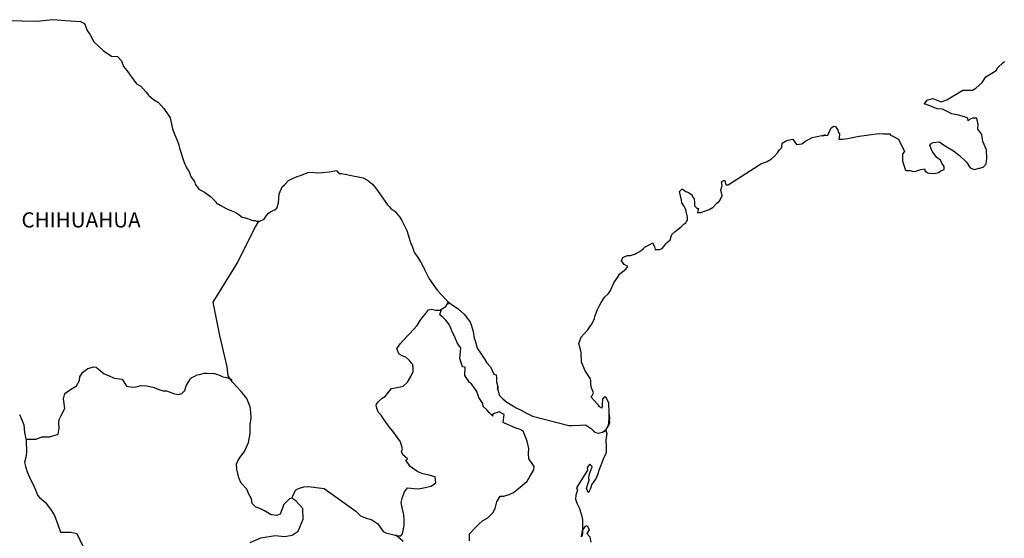
# Model space of a CAD drawing. Units: millimetres. Extents: x 394050 to 396450, y 2529357 to 2531157.
# Drawn here: x 396142 to 396298, y 2530902 to 2530984 of the extents above; entities that cross this region are included whole.
import ezdxf

# ---------------------------------------------------------------- set-up
doc = ezdxf.new("R2010")
doc.units = ezdxf.units.MM
doc.layers.add('Lomo', color=7, linetype='Continuous')
doc.styles.add('ROMANS', font='ROMANS', dxfattribs={"height": 0.2})

msp = doc.modelspace()

# ---------------------------------------------------------------- linework, layer by layer
at = {"layer": 'Lomo', "color": 7, "linetype": 'Continuous', "elevation": 1.16}
for points in [[(396140.51, 2530984.33), (396142.47, 2530984.28), (396144.73, 2530984.19), (396147.32, 2530984.44), (396149.33, 2530984.29), (396151.73, 2530984.15), (396152.38, 2530983.81), (396152.81, 2530982.62), (396153.21, 2530982.13), (396153.85, 2530980.94), (396155.32, 2530979.56), (396156.64, 2530978.67), (396157.57, 2530978.62), (396158.21, 2530977.93), (396158.56, 2530977), (396159.05, 2530976.36), (396159.78, 2530975.42), (396160.61, 2530974.24), (396161.3, 2530973.89), (396162.09, 2530973.01), (396162.48, 2530972.46), (396163.32, 2530971.77), (396164.1, 2530971.28), (396164.94, 2530970.34), (396165.62, 2530969.35), (396165.92, 2530968.86), (396166.26, 2530967.33), (396166.36, 2530966.99), (396167.25, 2530964.72), (396167.39, 2530964.08), (396168.08, 2530961.96), (396168.48, 2530961.07), (396169.01, 2530960.18), (396169.12, 2530959.84), (396169.26, 2530959.44), (396169.8, 2530958.75), (396169.9, 2530958.36), (396170.49, 2530957.56), (396171.37, 2530957.07), (396171.57, 2530956.93), (396172.35, 2530956.38), (396173.23, 2530955.49), (396173.23, 2530955.4), (396173.87, 2530955), (396174.81, 2530954.51), (396175.3, 2530954.26), (396176.33, 2530953.87), (396176.67, 2530953.63), (396176.87, 2530953.48), (396177.35, 2530953.13), (396177.6, 2530953.08), (396178.19, 2530952.89), (396178.44, 2530952.79), (396178.88, 2530952.64), (396179.03, 2530952.59), (396179.36, 2530952.59), (396179.61, 2530952.49), (396180.15, 2530952.49), (396180.83, 2530952.79), (396181.22, 2530953.38), (396181.52, 2530953.73), (396181.76, 2530953.93), (396182.6, 2530954.32), (396182.84, 2530954.52), (396182.84, 2530954.52), (396183.13, 2530955.41), (396183.23, 2530956.84), (396183.67, 2530957.93), (396184.11, 2530958.32), (396184.69, 2530958.91), (396184.89, 2530959.06), (396185.33, 2530959.26), (396186.07, 2530959.55), (396186.76, 2530959.8), (396187.78, 2530960.2), (396188.47, 2530960.25), (396189.11, 2530960.15), (396190.03, 2530960.2), (396191.12, 2530960.3), (396192.34, 2530960.5), (396192.43, 2530960.4), (396192.68, 2530960.06), (396193.12, 2530960.06), (396193.66, 2530959.91), (396194.44, 2530959.76), (396194.89, 2530959.67), (396195.73, 2530959.51), (396196.51, 2530959.37), (396197.24, 2530958.98), (396198.02, 2530958.34), (396198.47, 2530957.74), (396199.15, 2530956.8), (396199.74, 2530955.96), (396200.38, 2530955.08), (396200.63, 2530954.78), (396200.92, 2530954.49), (396201.41, 2530954.19), (396201.66, 2530953.95), (396202, 2530953.55), (396202.35, 2530953.11), (396202.69, 2530952.61), (396203.03, 2530951.83), (396203.47, 2530950.99), (396203.82, 2530949.8), (396204.11, 2530948.86), (396204.26, 2530948.67), (396204.61, 2530947.54), (396204.66, 2530947.48), (396205.1, 2530946.89), (396205.19, 2530946.74), (396205.64, 2530946.01), (396205.73, 2530945.9), (396205.93, 2530945.41), (396206.08, 2530945.17), (396206.28, 2530944.82), (396207.02, 2530943.34), (396208, 2530941.91), (396208.25, 2530941.52), (396208.93, 2530940.78), (396209.86, 2530939.84), (396210.3, 2530939.49), (396211.58, 2530938.56), (396212.61, 2530937.67), (396213.49, 2530936.44), (396213.69, 2530935.9), (396213.98, 2530935), (396214.13, 2530933.92), (396214.33, 2530933.33), (396214.63, 2530932.34), (396215.17, 2530931.5), (396215.7, 2530930.67), (396216.1, 2530930.08), (396216.74, 2530929.39), (396217.23, 2530928.2), (396217.62, 2530928.1), (396217.67, 2530927.56), (396217.67, 2530926.97), (396217.96, 2530925.98), (396217.77, 2530926.08), (396218.16, 2530924.84), (396218.66, 2530924.31), (396219.29, 2530923.76), (396220.08, 2530923.27), (396220.77, 2530922.88), (396221.6, 2530922.49), (396222.43, 2530922.04), (396223.37, 2530921.54), (396229.14, 2530920.07), (396229.64, 2530920.07), (396230.96, 2530920.12), (396231.79, 2530920.17), (396232.73, 2530919.54), (396233.02, 2530919.29), (396233.16, 2530919.09), (396233.41, 2530918.94), (396233.86, 2530918.84), (396234.49, 2530918.99), (396235.07, 2530919.43), (396235.23, 2530919.68), (396235.52, 2530920.23), (396235.66, 2530920.57), (396235.56, 2530921.41), (396235.52, 2530921.81), (396235.37, 2530920.03), (396235.57, 2530920.72), (396235.57, 2530920.72), (396235.66, 2530921.31), (396235.52, 2530922), (396235.46, 2530923.68), (396235.02, 2530924.57), (396234.87, 2530924.62), (396234.82, 2530924.62), (396234.73, 2530924.47), (396234.48, 2530924.32), (396234.49, 2530923.92), (396234.43, 2530923.73), (396234.43, 2530923.14), (396234.39, 2530922.84), (396233.99, 2530923.04), (396233.85, 2530923.29), (396233.65, 2530923.53), (396232.67, 2530924.56), (396232.81, 2530924.72), (396233.06, 2530925.25), (396232.67, 2530926.15), (396232.62, 2530926.83), (396232.61, 2530927.18), (396232.57, 2530927.48), (396231.73, 2530928.72), (396231.14, 2530930.09), (396231.09, 2530931.67), (396230.99, 2530932.12), (396230.74, 2530933.1), (396230.94, 2530933.65), (396231.09, 2530934.09), (396231.58, 2530934.63), (396232.16, 2530935.23), (396232.85, 2530936.26), (396233.19, 2530937.05), (396233.28, 2530937.35), (396233.67, 2530938.48), (396233.97, 2530939.02), (396234.27, 2530939.57), (396234.61, 2530940.16), (396234.8, 2530940.41), (396235.39, 2530940.95), (396235.68, 2530941.4), (396235.68, 2530941.4), (396236.27, 2530942.68), (396236.76, 2530943.37), (396237.24, 2530944.11), (396238.18, 2530944.85), (396238.47, 2530945.29), (396237.93, 2530945.6), (396237.48, 2530946.19), (396237.68, 2530946.73), (396238.12, 2530946.93), (396238.17, 2530946.93), (396238.42, 2530947.03), (396238.66, 2530947.03), (396238.9, 2530947.03), (396239.69, 2530947.28), (396240.57, 2530947.77), (396240.97, 2530948.16), (396241.25, 2530948.41), (396241.85, 2530948.75), (396242.48, 2530949.05), (396242.53, 2530948.9), (396242.73, 2530948.41), (396242.83, 2530948.01), (396243.51, 2530947.97), (396243.95, 2530948.16), (396244.39, 2530948.71), (396244.44, 2530948.9), (396245.18, 2530949.5), (396245.47, 2530950.39), (396246.01, 2530950.83), (396246.74, 2530951.43), (396246.93, 2530951.58), (396247.42, 2530952.07), (396247.67, 2530952.21), (396247.77, 2530952.41), (396247.96, 2530952.66), (396247.96, 2530953.1), (396247.77, 2530953.79), (396247.67, 2530954.34), (396247.28, 2530955.08), (396247.03, 2530955.37), (396246.98, 2530955.82), (396246.68, 2530957.19), (396247.12, 2530957.59), (396247.67, 2530957.2), (396248, 2530957.1), (396248.69, 2530956.66), (396248.69, 2530956.46), (396248.99, 2530956.01), (396249.08, 2530955.37), (396249.08, 2530954.93), (396249.24, 2530954.73), (396249.48, 2530954.49), (396249.72, 2530954.49), (396249.53, 2530953.85), (396250.06, 2530953.85), (396250.66, 2530954.04), (396251.39, 2530954.34), (396252.03, 2530954.69), (396252.03, 2530954.69), (396252.62, 2530955.33), (396253.01, 2530955.72), (396253.44, 2530956.52), (396253.44, 2530956.56), (396253.25, 2530957.36), (396253.3, 2530957.6), (396253.44, 2530958.14), (396253.34, 2530958.73), (396253.64, 2530958.93), (396253.83, 2530958.93), (396253.88, 2530958.93), (396254.03, 2530958.24), (396254.42, 2530958.24), (396259.26, 2530961.35), (396259.56, 2530961.56), (396260.59, 2530961.95), (396261.27, 2530962.34), (396261.72, 2530962.79), (396262.21, 2530963.34), (396262.55, 2530963.78), (396262.89, 2530964.18), (396262.94, 2530964.86), (396263.48, 2530965.16), (396263.87, 2530965.31), (396264.65, 2530965.46), (396264.95, 2530965.02), (396265.24, 2530964.62), (396266.07, 2530964.72), (396266.71, 2530965.21), (396267.25, 2530965.51), (396267.74, 2530965.76), (396269.79, 2530966.15), (396269.3, 2530966), (396269.6, 2530966.06), (396270.19, 2530966.11), (396270.72, 2530967.29), (396270.97, 2530967.44), (396271.21, 2530967.54), (396271.41, 2530967.49), (396271.56, 2530967.24), (396271.8, 2530966.99), (396271.85, 2530966.6), (396271.95, 2530966.5), (396272.05, 2530966.35), (396272.05, 2530966.35), (396272.05, 2530966.25), (396271.95, 2530965.47), (396272.35, 2530965.47), (396272.49, 2530965.47), (396272.49, 2530965.47), (396272.54, 2530965.47), (396273.38, 2530965.61), (396273.86, 2530965.72), (396274.35, 2530965.82), (396275.18, 2530965.96), (396275.97, 2530966.06), (396276.31, 2530966.11), (396277.05, 2530966.21), (396277.88, 2530966.31), (396278.37, 2530966.36), (396279.05, 2530966.31), (396280.08, 2530966.31), (396280.14, 2530966.12), (396280.53, 2530965.96), (396281.41, 2530965.47), (396282.34, 2530963.55), (396282.05, 2530963.16), (396282.05, 2530961.97), (396282.5, 2530960.59), (396282.69, 2530960.54), (396283.27, 2530960.49), (396283.72, 2530960.35), (396284.16, 2530960.39), (396284.95, 2530960.69), (396285.53, 2530960.79), (396285.63, 2530960.39), (396286.07, 2530960.15), (396286.37, 2530960.1), (396287.05, 2530960.05), (396287.74, 2530960.2), (396288.13, 2530960.45), (396288.62, 2530960.7), (396288.62, 2530961.14), (396288.27, 2530961.68), (396288.08, 2530962.13), (396287.49, 2530962.57), (396286.8, 2530963.46), (396286.36, 2530964.49), (396286.51, 2530964.74), (396286.9, 2530964.98), (396287.88, 2530965.04), (396288.52, 2530964.59), (396290.14, 2530963.61), (396291.06, 2530962.87), (396292.19, 2530961.83), (396292.78, 2530960.94), (396293.47, 2530960.7), (396294.84, 2530961.04), (396295.28, 2530961.59), (396295.42, 2530962.43), (396295.42, 2530962.43), (396295.38, 2530963.81), (396294.79, 2530965.09), (396294.64, 2530966.23), (396294, 2530967.07), (396294.05, 2530967.81), (396293.8, 2530968.79), (396293.11, 2530968.79), (396292.68, 2530968.6), (396292.43, 2530968.4), (396292.38, 2530968.79), (396291.89, 2530969.04), (396290.91, 2530969.28), (396289.88, 2530969.53), (396288.36, 2530970.22), (396287.53, 2530970.32), (396285.86, 2530971), (396285.47, 2530971.05), (396286.01, 2530971.7), (396286.84, 2530971.94), (396288.16, 2530971.4), (396289.09, 2530971.75), (396289.73, 2530972.15), (396290.9, 2530972.84), (396291.59, 2530973.28), (396291.93, 2530973.28), (396293.16, 2530973.24), (396293.64, 2530973.58), (396294.67, 2530974.47), (396295.26, 2530975.36), (396295.8, 2530975.7), (396296.88, 2530976.39), (396297.17, 2530976.84), (396297.95, 2530977.58), (396298.2, 2530977.78)], [(396178.62, 2530901.53), (396180.29, 2530902.27), (396182.6, 2530902.61), (396184.07, 2530902.46), (396185.3, 2530902.7), (396186.23, 2530903.29), (396187.02, 2530905.22), (396186.96, 2530906.9), (396185.88, 2530908.12), (396185.24, 2530908.52), (396184.85, 2530908.42), (396183.97, 2530907.53), (396183.38, 2530906.01), (396182.84, 2530905.81), (396181.96, 2530905.91), (396180.88, 2530906.51), (396180.34, 2530906.8), (396179.45, 2530907.15), (396178.96, 2530907.69), (396178.81, 2530908.43), (396178.81, 2530908.43), (396178.42, 2530909.17), (396178.08, 2530909.97), (396177.19, 2530910.9), (396176.8, 2530911.79), (396176.5, 2530913.12), (396176.45, 2530913.91), (396176.65, 2530914.45), (396177.04, 2530915.05), (396177.72, 2530915.97), (396178.36, 2530917.36), (396178.61, 2530918.78), (396178.6, 2530920.27), (396178.76, 2530921.2), (396178.7, 2530922.19), (396178.6, 2530923.02), (396178.11, 2530924.35), (396177.18, 2530925.44), (396175.8, 2530926.92), (396175.12, 2530927.96), (396174.97, 2530929.39), (396173.83, 2530934.32), (396172.75, 2530939.65), (396176.62, 2530945.85), (396179.27, 2530951.22), (396180.01, 2530952.49)], [(396185.24, 2530908.52), (396185.59, 2530909.36), (396185.83, 2530909.8), (396186.28, 2530910.1), (396187.11, 2530910.34), (396187.9, 2530910.39), (396189.07, 2530910.24), (396190.35, 2530910.09), (396195.36, 2530906.49), (396196.1, 2530905.75), (396196.89, 2530905.4), (396197.92, 2530905.1), (396198.85, 2530904.46), (396199.69, 2530903.27), (396200.13, 2530903.02), (396200.97, 2530902.83), (396201.61, 2530902.68), (396201.95, 2530902.58), (396202.53, 2530902.58), (396202.78, 2530902.88), (396202.93, 2530903.66), (396203.02, 2530904.25), (396203.02, 2530905.09), (396202.98, 2530905.88), (396202.78, 2530906.81), (396202.58, 2530907.86), (396202.78, 2530908.7), (396203.07, 2530909.53), (396203.56, 2530910.17), (396204.6, 2530910.07), (396205.33, 2530910.02), (396206.36, 2530910.26), (396207.29, 2530910.46), (396208.03, 2530910.95), (396207.93, 2530911.94), (396206.8, 2530912.23), (396205.97, 2530912.39), (396205.18, 2530912.73), (396204, 2530913.57), (396203.31, 2530914.56), (396203.56, 2530914.76), (396202.82, 2530915.44), (396202.63, 2530915.94), (396202.78, 2530916.38), (396202.47, 2530917.47), (396201.94, 2530918.2), (396201.25, 2530919.15), (396200.66, 2530919.84), (396200.12, 2530920.58), (396199.67, 2530921.27), (396199.38, 2530921.71), (396198.94, 2530922.11), (396198.69, 2530922.75), (396198.69, 2530922.84), (396198.6, 2530923.29), (396198.64, 2530923.44), (396198.64, 2530923.44), (396198.93, 2530923.83), (396199.57, 2530924.42), (396200.06, 2530924.72), (396200.36, 2530925.11), (396201, 2530925.95), (396201.93, 2530926.09), (396202.86, 2530926.29), (396203.55, 2530926.93), (396204.09, 2530927.82), (396204.48, 2530928.65), (396204.48, 2530929.04), (396204.43, 2530929.74), (396204.19, 2530929.94), (396203.89, 2530930.38), (396203.3, 2530930.93), (396202.81, 2530931.07), (396202.22, 2530931.37), (396201.88, 2530932.21), (396202.41, 2530933), (396202.91, 2530933.59), (396203.54, 2530934.27), (396203.99, 2530934.72), (396204.48, 2530935.26), (396205.07, 2530935.95), (396205.56, 2530936.74), (396206.05, 2530937.38), (396206.39, 2530937.77), (396206.88, 2530938.41), (396207.37, 2530938.51), (396208.01, 2530938.36), (396208.7, 2530938.36), (396209.63, 2530938.95), (396209.93, 2530939.35), (396210.12, 2530939.64), (396209.91, 2530939.33), (396209.99, 2530939.74)], [(396213.39, 2530901.77), (396213.39, 2530902.9), (396214.17, 2530903.74), (396214.81, 2530904.38), (396215.45, 2530904.97), (396216.28, 2530905.42), (396217.07, 2530906.2), (396217.47, 2530906.9), (396217.71, 2530907.98), (396218.25, 2530908.86), (396218.84, 2530908.86), (396219.67, 2530909.11), (396220.36, 2530909.46), (396220.9, 2530909.85), (396221.73, 2530910.53), (396222.52, 2530911.22), (396222.96, 2530911.96), (396223.6, 2530913.04), (396223.65, 2530913.59), (396223.35, 2530914.03), (396222.81, 2530914.77), (396222.76, 2530915.61), (396222.81, 2530916.4), (396222.51, 2530917.58), (396221.92, 2530919.17), (396221.43, 2530919.46), (396220.64, 2530919.71), (396218.93, 2530920.45), (396218.73, 2530920.55), (396218.88, 2530921.83), (396218.24, 2530922.12), (396218.09, 2530922.22), (396217.16, 2530921.93), (396217.06, 2530921.78), (396217.11, 2530921.54), (396216.52, 2530922.13), (396216.13, 2530922.57), (396215.58, 2530923.06), (396215.48, 2530923.56), (396214.89, 2530924.49), (396214.55, 2530925.44), (396213.72, 2530926.67), (396213.37, 2530926.91), (396212.63, 2530928), (396212.73, 2530929.33), (396212.29, 2530929.38), (396211.85, 2530930.71), (396212.04, 2530932.39), (396211.5, 2530933.08), (396211.01, 2530934.22), (396210.62, 2530934.95), (396210.42, 2530935.54), (396210.07, 2530936.24), (396209.63, 2530936.78), (396209.24, 2530937.22), (396209.05, 2530937.32), (396208.7, 2530937.62), (396208.96, 2530938.53)], [(396143.07, 2530917.89), (396144.67, 2530917.9), (396145.61, 2530918.25), (396146.84, 2530918.25), (396148.16, 2530918.68), (396148.36, 2530919.62), (396148.3, 2530920.46), (396148.36, 2530921), (396148.75, 2530921.89), (396149.24, 2530922.77), (396149.04, 2530924.3), (396149.24, 2530925.14), (396149.97, 2530925.68), (396151.1, 2530926.37), (396151.54, 2530927.21), (396151.59, 2530927.8), (396152.03, 2530928.49), (396152.87, 2530929.12), (396153.85, 2530929.37), (396154.19, 2530929.33), (396154.59, 2530929.02), (396155.47, 2530928.28), (396156.16, 2530927.99), (396157.04, 2530927.59), (396158.32, 2530927.4), (396159.01, 2530926.31), (396159.94, 2530926.16), (396160.53, 2530926.21), (396161.27, 2530926.4), (396162.25, 2530926.36), (396163.38, 2530926.1), (396164.12, 2530925.76), (396164.85, 2530925.56), (396165.35, 2530925.56), (396166.62, 2530925.11), (396167.26, 2530925.01), (396167.8, 2530925.16), (396168.24, 2530925.6), (396168.48, 2530926.34), (396168.93, 2530927.13), (396169.12, 2530927.42), (396169.37, 2530927.67), (396169.86, 2530927.92), (396170.2, 2530928.12), (396170.59, 2530928.16), (396171.39, 2530928.36), (396171.78, 2530928.36), (396172.12, 2530928.31), (396172.76, 2530928.36), (396173.3, 2530928.21), (396173.84, 2530928.01), (396174.28, 2530927.81), (396174.87, 2530927.67), (396175.56, 2530927.42), (396175.75, 2530927.37), (396175.75, 2530927.37)], [(396142.07, 2530921.8), (396142.41, 2530920.96), (396142.76, 2530920.17), (396142.85, 2530918.94), (396143.1, 2530917.71), (396143.16, 2530915.83), (396143.06, 2530914.99), (396142.86, 2530914.21), (396143.01, 2530913.57), (396143.26, 2530912.73), (396143.79, 2530911.49), (396144.19, 2530910.81), (396144.58, 2530909.87), (396144.92, 2530909.03), (396145.22, 2530908.64), (396146.15, 2530907.84), (396147.09, 2530906.66), (396147.58, 2530905.77), (396148.12, 2530904.34), (396148.57, 2530903.15), (396150.18, 2530903.15), (396151.12, 2530902.96), (396154.32, 2530896.24)], [(396234.49, 2530918.99), (396234.74, 2530919.14), (396235.02, 2530919.34)], [(396202.88, 2530901.69), (396201.72, 2530902.65)]]:
    msp.add_lwpolyline(points, dxfattribs=at)
at = {"layer": 'Lomo', "color": 5, "linetype": 'Continuous', "elevation": 1.16}
msp.add_lwpolyline([(396235.02, 2530919.34), (396235.18, 2530918.8), (396235.03, 2530917.75), (396235.08, 2530916.72), (396235.08, 2530915.88), (396234.98, 2530915.64), (396234.59, 2530914.74), (396233.91, 2530912.92), (396233.67, 2530912.23), (396233.47, 2530911.73), (396232.74, 2530910.65), (396232.55, 2530910.06), (396232.25, 2530909.46), (396232.2, 2530909.46), (396231.95, 2530910.06), (396232.15, 2530910.75), (396232.34, 2530911.39), (396232.3, 2530911.78), (396232.39, 2530912.38), (396232.83, 2530913.51), (396232.83, 2530913.56), (396232.54, 2530913.86), (396232.44, 2530913.86), (396232.2, 2530913.61), (396232.05, 2530913.36), (396232.1, 2530912.97), (396230.34, 2530910.2), (396230.49, 2530909.81), (396230.24, 2530909.02), (396230.19, 2530908.38), (396230.39, 2530907.74), (396230.68, 2530907.24), (396230.83, 2530906.9), (396231.13, 2530905.86), (396231.28, 2530905.12), (396231.28, 2530903.99), (396231.33, 2530902.95), (396231.23, 2530902.6), (396231.13, 2530902.41), (396231.28, 2530903.39), (396231.77, 2530904.09), (396232.06, 2530904.23), (396232.36, 2530903.54), (396232.01, 2530902.95), (396232.46, 2530902.41), (396232.65, 2530901.57)], dxfattribs=at)

# ---------------------------------------------------------------- texts
at = {"layer": 'Lomo', "color": 7, "style": 'ROMANS'}
msp.add_text('CHIHUAHUA', height=2.4, dxfattribs=at).set_placement((396142.36, 2530951.48, 1.16))

doc.saveas('drawing.dxf')
